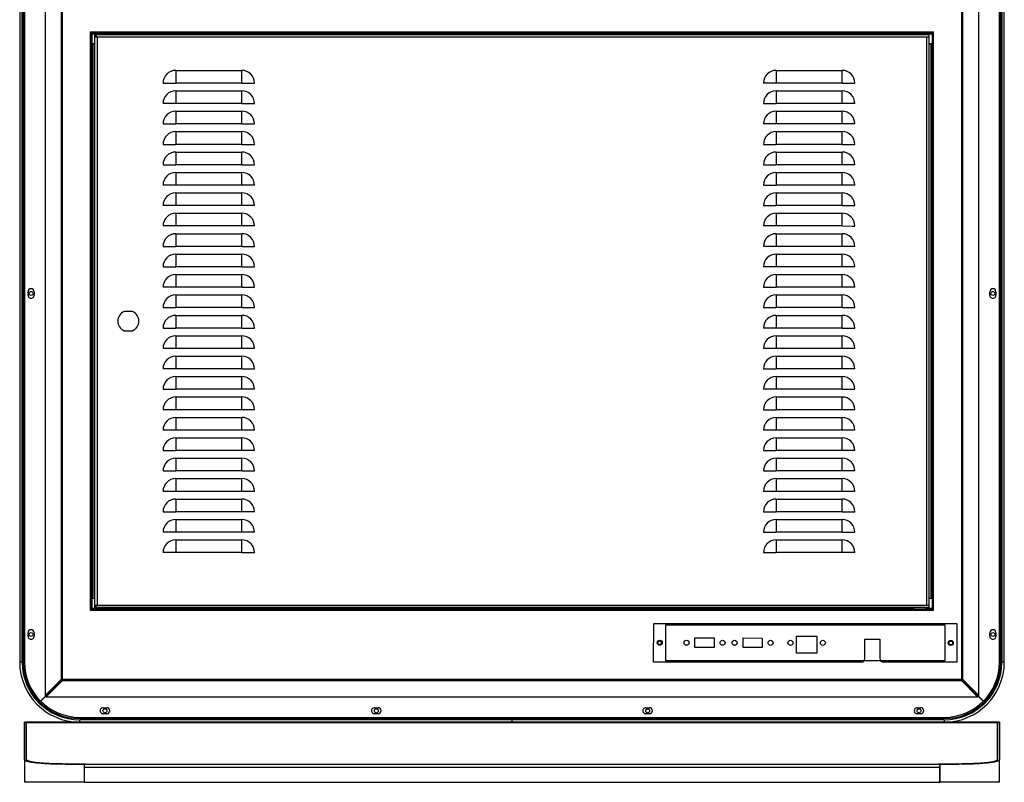
# Model space of a CAD drawing. Units: inches. Extents: x -8367 to 59, y -492 to 3711.
# Drawn here: x -5386 to -4566, y 459 to 1094 of the extents above; entities that cross this region are included whole.
import ezdxf

# ---------------------------------------------------------------- set-up
doc = ezdxf.new("R2010")
doc.units = ezdxf.units.IN
doc.header["$LTSCALE"] = 2.574606
doc.header["$MEASUREMENT"] = 0
doc.layers.get('0').update_dxf_attribs({"linetype": 'CONTINUOUS'})

msp = doc.modelspace()

# ---------------------------------------------------------------- linework, layer by layer
at = {"color": 7, "linetype": 'Continuous'}
for p, q in [((-5364.73, 2337.2), (-5364.76, 531.57)), ((-4587.16, 531.56), (-4587.13, 2337.18)), ((-5351.34, 2323.8), (-5351.37, 544.96)), ((-5350.38, 543.97), (-5350.35, 2324.79)), ((-4601.51, 2324.78), (-4601.54, 543.96)), ((-4600.55, 544.95), (-4600.52, 2323.79)), ((-5385.95, 2309.38), (-5385.95, 559.38)), ((-5383.95, 559.38), (-5383.95, 2309.38)), ((-5382.95, 2309.38), (-5382.95, 559.38)), ((-5381.94, 2309.39), (-5381.96, 559.39)), ((-4569.96, 559.37), (-4569.94, 2309.37)), ((-4568.95, 559.38), (-4568.95, 2309.38)), ((-4567.95, 2309.38), (-4567.95, 559.38)), ((-4565.95, 559.38), (-4565.95, 2309.38)), ((-5326.96, 602.38), (-5326.96, 1084.38)), ((-5326.96, 1084.38), (-4624.96, 1084.38)), ((-5326.96, 1083.38), (-4624.96, 1083.38)), ((-5325.96, 603.38), (-5325.96, 1083.38)), ((-5325.56, 602.88), (-5325.55, 1082.88)), ((-5325.55, 1082.88), (-4625.55, 1082.87)), ((-4639.46, 1081.88), (-4639.46, 1082.87)), ((-4633.46, 1081.88), (-4633.46, 1082.87)), ((-4625.96, 1083.38), (-4625.96, 603.38)), ((-4625.55, 1082.87), (-4625.56, 602.87)), ((-4624.96, 602.38), (-4624.96, 1084.38)), ((-4639.46, 1082.38), (-5325.55, 1082.38)), ((-5325.55, 1074.38), (-5323.46, 1074.38)), ((-5323.46, 1080.88), (-5323.46, 1081.88)), ((-4628.46, 1081.88), (-5323.46, 1081.88)), ((-5323.46, 606.18), (-5323.46, 1080.58)), ((-5323.46, 1080.58), (-5322.46, 1080.58)), ((-5322.22, 1080.06), (-5321.46, 1079.88)), ((-5321.46, 1079.88), (-5321.46, 606.88)), ((-4628.46, 1079.88), (-5321.46, 1079.88)), ((-4625.96, 1082.38), (-4633.46, 1082.38)), ((-4630.46, 606.88), (-4630.46, 1079.88)), ((-4628.46, 604.88), (-4628.46, 1081.88)), ((-4628.46, 1074.38), (-4625.96, 1074.38)), ((-5324.96, 1074.18), (-5325.55, 1074.18)), ((-5324.96, 1074.18), (-5324.96, 612.58)), ((-5323.46, 1074.18), (-5324.96, 1074.18)), ((-4626.96, 1074.18), (-4628.46, 1074.18)), ((-4625.96, 1074.18), (-4626.96, 1074.18)), ((-4626.96, 612.58), (-4626.96, 1074.18)), ((-5256, 1052.17), (-5200.94, 1052.17)), ((-5255.98, 1052.17), (-5255.98, 1041.6)), ((-5200.94, 1041.6), (-5200.94, 1052.17)), ((-4756, 1052.17), (-4700.94, 1052.17)), ((-4755.98, 1052.17), (-4755.98, 1041.6)), ((-4700.94, 1041.6), (-4700.94, 1052.17)), ((-5266.54, 1041.59), (-5264.58, 1041.59)), ((-5264.58, 1041.59), (-5255.98, 1041.59)), ((-5200.94, 1041.59), (-5255.98, 1041.59)), ((-5200.94, 1041.59), (-5192.33, 1041.59)), ((-5192.33, 1041.59), (-5190.37, 1041.59)), ((-4764.58, 1041.59), (-4766.54, 1041.59)), ((-4755.98, 1041.59), (-4764.58, 1041.59)), ((-4700.94, 1041.59), (-4755.98, 1041.59)), ((-4700.94, 1041.59), (-4692.33, 1041.58)), ((-4692.33, 1041.58), (-4690.37, 1041.58)), ((-5256, 1035.17), (-5200.94, 1035.17)), ((-5255.98, 1035.17), (-5255.98, 1024.6)), ((-5200.94, 1024.6), (-5200.94, 1035.17)), ((-4756, 1035.17), (-4700.94, 1035.17)), ((-4755.98, 1035.17), (-4755.98, 1024.6)), ((-4700.94, 1024.6), (-4700.94, 1035.17)), ((-5264.58, 1024.59), (-5266.54, 1024.59)), ((-5255.98, 1024.59), (-5264.58, 1024.59)), ((-5256, 1018.17), (-5200.94, 1018.17)), ((-5200.94, 1024.59), (-5255.98, 1024.59)), ((-5255.98, 1018.17), (-5255.98, 1007.6)), ((-5200.94, 1024.59), (-5192.33, 1024.59)), ((-5200.94, 1007.6), (-5200.94, 1018.17)), ((-5192.33, 1024.59), (-5190.37, 1024.59)), ((-4766.54, 1024.59), (-4764.58, 1024.59)), ((-4764.58, 1024.59), (-4755.98, 1024.59)), ((-4756, 1018.17), (-4700.94, 1018.17)), ((-4700.94, 1024.59), (-4755.98, 1024.59)), ((-4755.98, 1018.17), (-4755.98, 1007.6)), ((-4692.33, 1024.58), (-4700.94, 1024.59)), ((-4700.94, 1007.6), (-4700.94, 1018.17)), ((-4690.37, 1024.58), (-4692.33, 1024.58)), ((-5266.54, 1007.59), (-5264.58, 1007.59)), ((-5264.58, 1007.59), (-5255.98, 1007.59)), ((-5256, 1001.17), (-5200.94, 1001.17)), ((-5200.94, 1007.59), (-5255.98, 1007.59)), ((-5255.98, 1001.17), (-5255.98, 990.6)), ((-5200.94, 1007.59), (-5192.33, 1007.59)), ((-5200.94, 990.6), (-5200.94, 1001.17)), ((-5192.33, 1007.59), (-5190.37, 1007.59)), ((-4764.58, 1007.59), (-4766.54, 1007.59)), ((-4755.98, 1007.59), (-4764.58, 1007.59)), ((-4756, 1001.17), (-4700.94, 1001.17)), ((-4700.94, 1007.59), (-4755.98, 1007.59)), ((-4755.98, 1001.17), (-4755.98, 990.6)), ((-4692.33, 1007.58), (-4700.94, 1007.59)), ((-4700.94, 990.6), (-4700.94, 1001.17)), ((-4690.37, 1007.58), (-4692.33, 1007.58)), ((-5266.54, 990.59), (-5264.58, 990.59)), ((-5264.58, 990.59), (-5255.98, 990.59)), ((-5256, 984.17), (-5200.94, 984.17)), ((-5200.94, 990.59), (-5255.98, 990.59)), ((-5255.98, 984.17), (-5255.98, 973.6)), ((-5200.94, 990.59), (-5192.33, 990.59)), ((-5200.94, 973.6), (-5200.94, 984.17)), ((-5192.33, 990.59), (-5190.37, 990.59)), ((-4766.54, 990.59), (-4764.58, 990.59)), ((-4764.58, 990.59), (-4755.98, 990.59)), ((-4756, 984.17), (-4700.94, 984.17)), ((-4700.94, 990.59), (-4755.98, 990.59)), ((-4755.98, 984.17), (-4755.98, 973.6)), ((-4700.94, 990.59), (-4692.33, 990.58)), ((-4700.94, 973.6), (-4700.94, 984.17)), ((-4692.33, 990.58), (-4690.37, 990.58)), ((-5266.54, 973.59), (-5264.58, 973.59)), ((-5264.58, 973.59), (-5255.98, 973.59)), ((-5200.94, 973.59), (-5255.98, 973.59)), ((-5200.94, 973.59), (-5192.33, 973.59)), ((-5192.33, 973.59), (-5190.37, 973.59)), ((-4766.54, 973.59), (-4764.58, 973.59)), ((-4764.58, 973.59), (-4755.98, 973.59)), ((-4700.94, 973.59), (-4755.98, 973.59)), ((-4692.33, 973.58), (-4700.94, 973.59)), ((-4690.37, 973.58), (-4692.33, 973.58)), ((-5256, 967.17), (-5200.94, 967.17)), ((-5255.98, 967.17), (-5255.98, 956.6)), ((-5200.94, 956.6), (-5200.94, 967.17)), ((-4756, 967.17), (-4700.94, 967.17)), ((-4755.98, 967.17), (-4755.98, 956.6)), ((-4700.94, 956.6), (-4700.94, 967.17)), ((-5264.58, 956.59), (-5266.54, 956.59)), ((-5255.98, 956.59), (-5264.58, 956.59)), ((-5200.94, 956.59), (-5255.98, 956.59)), ((-5192.33, 956.59), (-5200.94, 956.59)), ((-5190.37, 956.59), (-5192.33, 956.59)), ((-4766.54, 956.59), (-4764.58, 956.59)), ((-4764.58, 956.59), (-4755.98, 956.59)), ((-4700.94, 956.59), (-4755.98, 956.59)), ((-4692.33, 956.58), (-4700.94, 956.59)), ((-4690.37, 956.58), (-4692.33, 956.58)), ((-5256, 950.17), (-5200.94, 950.17)), ((-5255.98, 950.17), (-5255.98, 939.6)), ((-5200.94, 939.6), (-5200.94, 950.17)), ((-4756, 950.17), (-4700.94, 950.17)), ((-4755.98, 950.17), (-4755.98, 939.6)), ((-4700.94, 939.6), (-4700.94, 950.17)), ((-5264.58, 939.59), (-5266.54, 939.59)), ((-5255.98, 939.59), (-5264.58, 939.59)), ((-5200.94, 939.59), (-5255.98, 939.59)), ((-5192.33, 939.59), (-5200.94, 939.59)), ((-5190.37, 939.59), (-5192.33, 939.59)), ((-4766.54, 939.59), (-4764.58, 939.59)), ((-4764.58, 939.59), (-4755.98, 939.59)), ((-4700.94, 939.59), (-4755.98, 939.59)), ((-4700.94, 939.59), (-4692.33, 939.58)), ((-4692.33, 939.58), (-4690.37, 939.58)), ((-5256, 933.17), (-5200.94, 933.17)), ((-5255.98, 933.17), (-5255.98, 922.6)), ((-5200.94, 922.6), (-5200.94, 933.17)), ((-4756, 933.17), (-4700.94, 933.17)), ((-4755.98, 933.17), (-4755.98, 922.6)), ((-4700.94, 922.6), (-4700.94, 933.17)), ((-5264.58, 922.59), (-5266.54, 922.59)), ((-5255.98, 922.59), (-5264.58, 922.59)), ((-5200.94, 922.59), (-5255.98, 922.59)), ((-5192.33, 922.59), (-5200.94, 922.59)), ((-5190.37, 922.59), (-5192.33, 922.59)), ((-4764.58, 922.59), (-4766.54, 922.59)), ((-4755.98, 922.59), (-4764.58, 922.59)), ((-4700.94, 922.59), (-4755.98, 922.59)), ((-4700.94, 922.59), (-4692.33, 922.58)), ((-4692.33, 922.58), (-4690.37, 922.58)), ((-5256, 916.17), (-5200.94, 916.17)), ((-5255.98, 916.17), (-5255.98, 905.6)), ((-5200.94, 905.6), (-5200.94, 916.17)), ((-4756, 916.17), (-4700.94, 916.17)), ((-4755.98, 916.17), (-4755.98, 905.6)), ((-4700.94, 905.6), (-4700.94, 916.17)), ((-5266.54, 905.59), (-5264.58, 905.59)), ((-5264.58, 905.59), (-5255.98, 905.59)), ((-5200.94, 905.59), (-5255.98, 905.59)), ((-5200.94, 905.59), (-5192.33, 905.59)), ((-5192.33, 905.59), (-5190.37, 905.59)), ((-4764.58, 905.59), (-4766.54, 905.59)), ((-4755.98, 905.59), (-4764.58, 905.59)), ((-4700.94, 905.59), (-4755.98, 905.59)), ((-4692.33, 905.58), (-4700.94, 905.59)), ((-4690.37, 905.58), (-4692.33, 905.58)), ((-5256, 899.17), (-5200.94, 899.17)), ((-5255.98, 899.17), (-5255.98, 888.6)), ((-5200.94, 888.6), (-5200.94, 899.17)), ((-4756, 899.17), (-4700.94, 899.17)), ((-4755.98, 899.17), (-4755.98, 888.6)), ((-4700.94, 888.6), (-4700.94, 899.17)), ((-5266.54, 888.59), (-5264.58, 888.59)), ((-5264.58, 888.59), (-5255.98, 888.59)), ((-5200.94, 888.59), (-5255.98, 888.59)), ((-5200.94, 888.59), (-5192.33, 888.59)), ((-5192.33, 888.59), (-5190.37, 888.59)), ((-4764.58, 888.59), (-4766.54, 888.59)), ((-4755.98, 888.59), (-4764.58, 888.59)), ((-4700.94, 888.59), (-4755.98, 888.59)), ((-4692.33, 888.58), (-4700.94, 888.59)), ((-4690.37, 888.58), (-4692.33, 888.58)), ((-5256, 882.17), (-5200.94, 882.17)), ((-5255.98, 882.17), (-5255.98, 871.6)), ((-5200.94, 871.6), (-5200.94, 882.17)), ((-4756, 882.17), (-4700.94, 882.17)), ((-4755.98, 882.17), (-4755.98, 871.6)), ((-4700.94, 871.6), (-4700.94, 882.17)), ((-5264.58, 871.59), (-5266.54, 871.59)), ((-5255.98, 871.59), (-5264.58, 871.59)), ((-5200.94, 871.59), (-5255.98, 871.59)), ((-5200.94, 871.59), (-5192.33, 871.59)), ((-5192.33, 871.59), (-5190.37, 871.59)), ((-4766.54, 871.59), (-4764.58, 871.59)), ((-4764.58, 871.59), (-4755.98, 871.59)), ((-4700.94, 871.59), (-4755.98, 871.59)), ((-4692.33, 871.58), (-4700.94, 871.59)), ((-4690.37, 871.58), (-4692.33, 871.58)), ((-5378.96, 864.89), (-5378.96, 867.89)), ((-5373.96, 867.89), (-5373.96, 864.89)), ((-5256, 865.17), (-5200.94, 865.17)), ((-5255.98, 865.17), (-5255.98, 854.6)), ((-5200.94, 854.6), (-5200.94, 865.17)), ((-4756, 865.17), (-4700.94, 865.17)), ((-4755.98, 865.17), (-4755.98, 854.6)), ((-4700.94, 854.6), (-4700.94, 865.17)), ((-4577.96, 864.87), (-4577.96, 867.87)), ((-4572.96, 867.87), (-4572.96, 864.87)), ((-5266.54, 854.59), (-5264.58, 854.59)), ((-5264.58, 854.59), (-5255.98, 854.59)), ((-5200.94, 854.59), (-5255.98, 854.59)), ((-5200.94, 854.59), (-5192.33, 854.59)), ((-5192.33, 854.59), (-5190.37, 854.59)), ((-4766.54, 854.59), (-4764.58, 854.59)), ((-4764.58, 854.59), (-4755.98, 854.59)), ((-4700.94, 854.59), (-4755.98, 854.59)), ((-4700.94, 854.59), (-4692.33, 854.58)), ((-4692.33, 854.58), (-4690.37, 854.58)), ((-5291.91, 851.38), (-5299, 851.38)), ((-5256, 848.17), (-5200.94, 848.17)), ((-5255.98, 848.17), (-5255.98, 837.6)), ((-5200.94, 837.6), (-5200.94, 848.17)), ((-4756, 848.17), (-4700.94, 848.17)), ((-4755.98, 848.17), (-4755.98, 837.6)), ((-4700.94, 837.6), (-4700.94, 848.17)), ((-5266.54, 837.59), (-5264.58, 837.59)), ((-5264.58, 837.59), (-5255.98, 837.59)), ((-5200.94, 837.59), (-5255.98, 837.59)), ((-5200.94, 837.59), (-5192.33, 837.59)), ((-5192.33, 837.59), (-5190.37, 837.59)), ((-4764.58, 837.59), (-4766.54, 837.59)), ((-4755.98, 837.59), (-4764.58, 837.59)), ((-4700.94, 837.59), (-4755.98, 837.59)), ((-4700.94, 837.59), (-4692.33, 837.58)), ((-4692.33, 837.58), (-4690.37, 837.58)), ((-5299, 835.38), (-5291.91, 835.38)), ((-5256, 831.17), (-5200.94, 831.17)), ((-5255.98, 831.17), (-5255.98, 820.6)), ((-5200.94, 820.6), (-5200.94, 831.17)), ((-4756, 831.17), (-4700.94, 831.17)), ((-4755.98, 831.17), (-4755.98, 820.6)), ((-4700.94, 820.6), (-4700.94, 831.17)), ((-5264.58, 820.59), (-5266.54, 820.59)), ((-5255.98, 820.59), (-5264.58, 820.59)), ((-5200.94, 820.59), (-5255.98, 820.59)), ((-5192.33, 820.59), (-5200.94, 820.59)), ((-5190.37, 820.59), (-5192.33, 820.59)), ((-4764.58, 820.59), (-4766.54, 820.59)), ((-4755.98, 820.59), (-4764.58, 820.59)), ((-4700.94, 820.59), (-4755.98, 820.59)), ((-4692.33, 820.58), (-4700.94, 820.59)), ((-4690.37, 820.58), (-4692.33, 820.58)), ((-5256, 814.17), (-5200.94, 814.17)), ((-5255.98, 814.17), (-5255.98, 803.6)), ((-5200.94, 803.6), (-5200.94, 814.17)), ((-4756, 814.17), (-4700.94, 814.17)), ((-4755.98, 814.17), (-4755.98, 803.6)), ((-4700.94, 803.6), (-4700.94, 814.17)), ((-5264.58, 803.59), (-5266.54, 803.59)), ((-5255.98, 803.59), (-5264.58, 803.59)), ((-5256, 797.17), (-5200.94, 797.17)), ((-5200.94, 803.59), (-5255.98, 803.59)), ((-5255.98, 797.17), (-5255.98, 786.6)), ((-5200.94, 803.59), (-5192.33, 803.59)), ((-5200.94, 786.6), (-5200.94, 797.17)), ((-5192.33, 803.59), (-5190.37, 803.59)), ((-4766.54, 803.59), (-4764.58, 803.59)), ((-4764.58, 803.59), (-4755.98, 803.59)), ((-4756, 797.17), (-4700.94, 797.17)), ((-4700.94, 803.59), (-4755.98, 803.59)), ((-4755.98, 797.17), (-4755.98, 786.6)), ((-4692.33, 803.58), (-4700.94, 803.59)), ((-4700.94, 786.6), (-4700.94, 797.17)), ((-4690.37, 803.58), (-4692.33, 803.58)), ((-5266.54, 786.59), (-5264.58, 786.59)), ((-5264.58, 786.59), (-5255.98, 786.59)), ((-5256, 780.17), (-5200.94, 780.17)), ((-5200.94, 786.59), (-5255.98, 786.59)), ((-5255.98, 780.17), (-5255.98, 769.6)), ((-5192.33, 786.59), (-5200.94, 786.59)), ((-5200.94, 769.6), (-5200.94, 780.17)), ((-5190.37, 786.59), (-5192.33, 786.59)), ((-4764.58, 786.59), (-4766.54, 786.59)), ((-4755.98, 786.59), (-4764.58, 786.59)), ((-4756, 780.17), (-4700.94, 780.17)), ((-4700.94, 786.59), (-4755.98, 786.59)), ((-4755.98, 780.17), (-4755.98, 769.6)), ((-4700.94, 786.59), (-4692.33, 786.58)), ((-4700.94, 769.6), (-4700.94, 780.17)), ((-4692.33, 786.58), (-4690.37, 786.58)), ((-5264.58, 769.59), (-5266.54, 769.59)), ((-5255.98, 769.59), (-5264.58, 769.59)), ((-5256, 763.17), (-5200.94, 763.17)), ((-5200.94, 769.59), (-5255.98, 769.59)), ((-5255.98, 763.17), (-5255.98, 752.6)), ((-5192.33, 769.59), (-5200.94, 769.59)), ((-5200.94, 752.6), (-5200.94, 763.17)), ((-5190.37, 769.59), (-5192.33, 769.59)), ((-4766.54, 769.59), (-4764.58, 769.59)), ((-4764.58, 769.59), (-4755.98, 769.59)), ((-4756, 763.17), (-4700.94, 763.17)), ((-4700.94, 769.59), (-4755.98, 769.59)), ((-4755.98, 763.17), (-4755.98, 752.6)), ((-4692.33, 769.58), (-4700.94, 769.59)), ((-4700.94, 752.6), (-4700.94, 763.17)), ((-4690.37, 769.58), (-4692.33, 769.58)), ((-5264.58, 752.59), (-5266.54, 752.59)), ((-5255.98, 752.59), (-5264.58, 752.59)), ((-5200.94, 752.59), (-5255.98, 752.59)), ((-5192.34, 752.59), (-5200.94, 752.59)), ((-5190.37, 752.59), (-5192.34, 752.59)), ((-4764.58, 752.59), (-4766.54, 752.59)), ((-4755.98, 752.59), (-4764.58, 752.59)), ((-4700.94, 752.59), (-4755.98, 752.59)), ((-4692.34, 752.58), (-4700.94, 752.59)), ((-4690.37, 752.58), (-4692.34, 752.58)), ((-5256, 746.17), (-5200.94, 746.17)), ((-5255.98, 746.17), (-5255.98, 735.6)), ((-5200.94, 735.6), (-5200.94, 746.17)), ((-4756, 746.17), (-4700.94, 746.17)), ((-4755.98, 746.17), (-4755.98, 735.6)), ((-4700.94, 735.6), (-4700.94, 746.17)), ((-5266.54, 735.59), (-5264.58, 735.59)), ((-5264.58, 735.59), (-5255.98, 735.59)), ((-5200.94, 735.59), (-5255.98, 735.59)), ((-5192.33, 735.59), (-5200.94, 735.59)), ((-5190.37, 735.59), (-5192.33, 735.59)), ((-4766.54, 735.59), (-4764.58, 735.59)), ((-4764.58, 735.59), (-4755.98, 735.59)), ((-4700.94, 735.59), (-4755.98, 735.59)), ((-4692.34, 735.58), (-4700.94, 735.59)), ((-4690.37, 735.58), (-4692.34, 735.58)), ((-5256, 729.17), (-5200.94, 729.17)), ((-5255.98, 729.17), (-5255.98, 718.6)), ((-5200.94, 718.6), (-5200.94, 729.17)), ((-4756, 729.17), (-4700.94, 729.17)), ((-4755.98, 729.17), (-4755.98, 718.6)), ((-4700.94, 718.6), (-4700.94, 729.17)), ((-5266.54, 718.59), (-5264.58, 718.59)), ((-5264.58, 718.59), (-5255.98, 718.59)), ((-5200.94, 718.59), (-5255.98, 718.59)), ((-5200.94, 718.59), (-5192.33, 718.59)), ((-5192.33, 718.59), (-5190.37, 718.59)), ((-4766.54, 718.59), (-4764.58, 718.59)), ((-4764.58, 718.59), (-4755.98, 718.59)), ((-4700.94, 718.59), (-4755.98, 718.59)), ((-4692.34, 718.58), (-4700.94, 718.59)), ((-4690.37, 718.58), (-4692.34, 718.58)), ((-5256, 712.17), (-5200.94, 712.17)), ((-5255.98, 712.17), (-5255.98, 701.6)), ((-5200.94, 701.6), (-5200.94, 712.17)), ((-4756, 712.17), (-4700.94, 712.17)), ((-4755.98, 712.17), (-4755.98, 701.6)), ((-4700.94, 701.6), (-4700.94, 712.17)), ((-5264.58, 701.59), (-5266.54, 701.59)), ((-5255.98, 701.59), (-5264.58, 701.59)), ((-5200.94, 701.59), (-5255.98, 701.59)), ((-5192.34, 701.59), (-5200.94, 701.59)), ((-5190.37, 701.59), (-5192.34, 701.59)), ((-4764.58, 701.59), (-4766.54, 701.59)), ((-4755.98, 701.59), (-4764.58, 701.59)), ((-4700.94, 701.59), (-4755.98, 701.59)), ((-4692.34, 701.58), (-4700.94, 701.59)), ((-4690.37, 701.58), (-4692.34, 701.58)), ((-5256, 695.17), (-5200.94, 695.17)), ((-5255.98, 695.17), (-5255.98, 684.6)), ((-5200.94, 684.6), (-5200.94, 695.17)), ((-4756, 695.17), (-4700.94, 695.17)), ((-4755.98, 695.17), (-4755.98, 684.6)), ((-4700.94, 684.6), (-4700.94, 695.17)), ((-5266.54, 684.59), (-5264.58, 684.59)), ((-5264.58, 684.59), (-5255.98, 684.59)), ((-5200.94, 684.59), (-5255.98, 684.59)), ((-5192.34, 684.59), (-5200.94, 684.59)), ((-5190.37, 684.59), (-5192.34, 684.59)), ((-4766.54, 684.59), (-4764.58, 684.59)), ((-4764.58, 684.59), (-4755.98, 684.59)), ((-4700.94, 684.59), (-4755.98, 684.59)), ((-4700.94, 684.59), (-4692.33, 684.58)), ((-4692.33, 684.58), (-4690.37, 684.58)), ((-5256, 678.17), (-5200.94, 678.17)), ((-5255.98, 678.17), (-5255.98, 667.6)), ((-5200.94, 667.6), (-5200.94, 678.17)), ((-4756, 678.17), (-4700.94, 678.17)), ((-4755.98, 678.17), (-4755.98, 667.6)), ((-4700.94, 667.6), (-4700.94, 678.17)), ((-5264.58, 667.59), (-5266.54, 667.59)), ((-5255.98, 667.59), (-5264.58, 667.59)), ((-5200.94, 667.59), (-5255.98, 667.59)), ((-5192.34, 667.59), (-5200.94, 667.59)), ((-5190.37, 667.59), (-5192.34, 667.59)), ((-4766.54, 667.59), (-4764.58, 667.59)), ((-4764.58, 667.59), (-4755.98, 667.59)), ((-4700.94, 667.59), (-4755.98, 667.59)), ((-4700.94, 667.59), (-4692.33, 667.58)), ((-4692.33, 667.58), (-4690.37, 667.58)), ((-5256, 661.17), (-5200.94, 661.17)), ((-5255.98, 661.17), (-5255.98, 650.6)), ((-5200.94, 650.6), (-5200.94, 661.17)), ((-4756, 661.17), (-4700.94, 661.17)), ((-4755.98, 661.17), (-4755.98, 650.6)), ((-4700.94, 650.6), (-4700.94, 661.17)), ((-5264.58, 650.59), (-5266.54, 650.59)), ((-5255.98, 650.59), (-5264.58, 650.59)), ((-5200.94, 650.59), (-5255.98, 650.59)), ((-5200.94, 650.59), (-5192.33, 650.59)), ((-5192.33, 650.59), (-5190.37, 650.59)), ((-4766.54, 650.59), (-4764.58, 650.59)), ((-4764.58, 650.59), (-4755.98, 650.59)), ((-4700.94, 650.59), (-4755.98, 650.59)), ((-4692.34, 650.58), (-4700.94, 650.59)), ((-4690.37, 650.58), (-4692.34, 650.58)), ((-5325.56, 612.58), (-5324.96, 612.58)), ((-5323.46, 612.38), (-5325.56, 612.38)), ((-5324.96, 612.58), (-5323.46, 612.58)), ((-5321.46, 606.88), (-4628.46, 606.88)), ((-4628.46, 612.58), (-4626.96, 612.58)), ((-4625.96, 612.38), (-4628.46, 612.38)), ((-4626.96, 612.58), (-4625.96, 612.58)), ((-4624.96, 603.38), (-5326.96, 603.38)), ((-4624.96, 602.38), (-5326.96, 602.38)), ((-5325.56, 604.38), (-4641.46, 604.38)), ((-4625.56, 602.87), (-5325.56, 602.88)), ((-5322.46, 606.18), (-5323.46, 606.18)), ((-5323.46, 604.88), (-5323.46, 605.88)), ((-4639.44, 604.88), (-5323.46, 604.88)), ((-5322.73, 605.2), (-5322.58, 605.34)), ((-4641.46, 604.88), (-4641.46, 603.38)), ((-4638.5, 604.88), (-4639.44, 604.88)), ((-4637.06, 604.88), (-4638.5, 604.88)), ((-4635.57, 604.88), (-4637.06, 604.88)), ((-4634.16, 604.88), (-4635.57, 604.88)), ((-4628.46, 604.88), (-4634.16, 604.88)), ((-4633.47, 604.88), (-4634.16, 604.88)), ((-4631.46, 604.88), (-4631.46, 603.38)), ((-4631.46, 604.38), (-4625.96, 604.38)), ((-4857.97, 559.4), (-4857.95, 591.6)), ((-4857.95, 591.6), (-4605.55, 591.47)), ((-4605.55, 591.47), (-4605.57, 559.27)), ((-5378.96, 580.89), (-5378.96, 583.89)), ((-5373.96, 583.89), (-5373.96, 580.89)), ((-4847.96, 590.38), (-4615.56, 590.37)), ((-4847.96, 560.38), (-4847.96, 590.38)), ((-4615.56, 590.37), (-4615.56, 560.37)), ((-4577.96, 580.87), (-4577.96, 583.87)), ((-4572.96, 583.87), (-4572.96, 580.87)), ((-4823.56, 579.49), (-4807.56, 579.48)), ((-4823.56, 571.49), (-4823.56, 579.49)), ((-4807.56, 579.48), (-4807.56, 571.48)), ((-4783.56, 579.47), (-4767.56, 579.46)), ((-4783.56, 571.47), (-4783.56, 579.47)), ((-4767.56, 579.46), (-4767.56, 571.46)), ((-4739.07, 566.94), (-4739.06, 580.94)), ((-4739.06, 580.94), (-4722.06, 580.93)), ((-4722.06, 580.93), (-4722.07, 566.93)), ((-4682.07, 562.31), (-4682.06, 578.41)), ((-4682.06, 578.41), (-4669.56, 578.4)), ((-4669.56, 578.4), (-4669.57, 562.3)), ((-4807.56, 571.48), (-4823.56, 571.49)), ((-4767.56, 571.46), (-4783.56, 571.47)), ((-4722.07, 566.93), (-4739.07, 566.94)), ((-5384.95, 559.38), (-5385.95, 559.38)), ((-5383.95, 559.38), (-5384.95, 559.38)), ((-4685.07, 559.31), (-4857.97, 559.4)), ((-4615.56, 560.37), (-4847.96, 560.38)), ((-4605.57, 559.27), (-4666.57, 559.3)), ((-4565.95, 559.38), (-4567.95, 559.38)), ((-5364.76, 531.57), (-5351.37, 544.96)), ((-5350.46, 545.02), (-5363.85, 531.63)), ((-5350.38, 543.97), (-5363.77, 530.59)), ((-5363.71, 531.49), (-5350.32, 544.88)), ((-4600.55, 544.95), (-5351.37, 544.96)), ((-5350.38, 543.97), (-4601.54, 543.96)), ((-4601.6, 544.87), (-4588.21, 531.48)), ((-4588.15, 530.57), (-4601.54, 543.96)), ((-4588.07, 531.62), (-4601.46, 545.01)), ((-4600.55, 544.95), (-4587.16, 531.56)), ((-5368.56, 526.93), (-5364.84, 530.64)), ((-5364.7, 530.5), (-5368.42, 526.79)), ((-5364.73, 531.42), (-5364.84, 530.64)), ((-5364.84, 530.64), (-5364.14, 531.35)), ((-5363.85, 531.63), (-5364.7, 531.63)), ((-5364.7, 530.5), (-5363.92, 530.62)), ((-5363.71, 531.49), (-5364.34, 530.87)), ((-5364.14, 531.35), (-5363.85, 531.63)), ((-5363.77, 530.59), (-4588.15, 530.57)), ((-5363.71, 530.64), (-5363.71, 531.49)), ((-4588.21, 531.48), (-4588.21, 530.63)), ((-4587.93, 531.2), (-4588.21, 531.48)), ((-4587.22, 531.62), (-4588.07, 531.62)), ((-4588.07, 531.62), (-4587.44, 531)), ((-4588, 530.61), (-4587.22, 530.49)), ((-4587.22, 530.49), (-4587.93, 531.2)), ((-4583.51, 526.78), (-4587.22, 530.49)), ((-4587.08, 530.63), (-4587.19, 531.41)), ((-4587.08, 530.63), (-4583.36, 526.92)), ((-5316.46, 521.38), (-5313.46, 521.38)), ((-5090.46, 521.38), (-5087.46, 521.38)), ((-4864.46, 521.38), (-4861.46, 521.38)), ((-4638.46, 521.37), (-4635.46, 521.37)), ((-4571.71, 509.37), (-5382.01, 509.39)), ((-4569.91, 509.38), (-5382.01, 509.39)), ((-5382.01, 478.38), (-5382.01, 509.39)), ((-5382.01, 509.39), (-5382.01, 459.39)), ((-5382.01, 509.23), (-4569.91, 509.22)), ((-5382.01, 509.22), (-4569.91, 509.21)), ((-5380.21, 509.39), (-5380.21, 509.37)), ((-5380.21, 478.38), (-5380.21, 509.39)), ((-5380.21, 478.38), (-5380.21, 509.39)), ((-5335.96, 513.38), (-4615.96, 513.37)), ((-4975.95, 512.38), (-5335.95, 512.38)), ((-4615.95, 511.38), (-5335.95, 511.38)), ((-5335.95, 509.38), (-5335.95, 511.38)), ((-5313.46, 516.38), (-5316.46, 516.38)), ((-5087.46, 516.38), (-5090.46, 516.38)), ((-4976.05, 511.38), (-4976.05, 509.38)), ((-4975.85, 509.38), (-4975.85, 513.38)), ((-4975.85, 512.38), (-4615.95, 512.38)), ((-4861.46, 516.38), (-4864.46, 516.38)), ((-4635.46, 516.37), (-4638.46, 516.37)), ((-4615.95, 511.38), (-4615.95, 509.38)), ((-4571.71, 509.38), (-4571.71, 509.36)), ((-4571.71, 478.37), (-4571.71, 509.37)), ((-4571.71, 478.36), (-4571.71, 509.37)), ((-4569.91, 459.38), (-4569.91, 509.38)), ((-4569.91, 509.37), (-4569.91, 478.36)), ((-5371.08, 475.53), (-5371.18, 475.54)), ((-5366.89, 475.17), (-5367, 475.18)), ((-5365.11, 475.06), (-5365.25, 475.07)), ((-5359.66, 474.8), (-5359.92, 474.81)), ((-5358.04, 474.74), (-5358.24, 474.74)), ((-5350.79, 474.55), (-5351.37, 474.56)), ((-5350.17, 474.53), (-5351.37, 474.56)), ((-5350.44, 474.54), (-5350.79, 474.55)), ((-5350.17, 474.54), (-5350.44, 474.54)), ((-5332.21, 474.39), (-4619.71, 474.38)), ((-5331.21, 474.38), (-5332.21, 474.38)), ((-5332.21, 474.38), (-4619.71, 474.37)), ((-5331.21, 474.38), (-5332.21, 474.38)), ((-5332.21, 474.31), (-5331.21, 474.31)), ((-5332.21, 474.31), (-5331.21, 474.31)), ((-5332.21, 474.31), (-5332.21, 459.29)), ((-5332.21, 474.31), (-5332.21, 459.29)), ((-5332.21, 471.89), (-4619.71, 471.88)), ((-5332.21, 471.89), (-4619.71, 471.88)), ((-4619.71, 474.38), (-4620.71, 474.38)), ((-4620.71, 474.31), (-4619.71, 474.31)), ((-4620.71, 474.3), (-4619.71, 474.3)), ((-4619.71, 459.29), (-4619.71, 474.38)), ((-4619.71, 474.37), (-4619.71, 459.28)), ((-4600.5, 474.55), (-4601.69, 474.52)), ((-4592.82, 474.77), (-4593.19, 474.76)), ((-5332.21, 459.38), (-5382.01, 459.39)), ((-5380.21, 459.39), (-5382.01, 459.39)), ((-5379, 459.39), (-5380.21, 459.39)), ((-5378.96, 459.39), (-5379, 459.39)), ((-5342.96, 459.39), (-5378.96, 459.39)), ((-5332.21, 459.39), (-5342.96, 459.39)), ((-5332.21, 459.29), (-4619.71, 459.28)), ((-5332.21, 459.29), (-4619.71, 459.29)), ((-4602.46, 459.38), (-4619.71, 459.38)), ((-4569.91, 459.37), (-4619.71, 459.37)), ((-4572.96, 459.38), (-4602.46, 459.38)), ((-4572.92, 459.38), (-4572.96, 459.38)), ((-4571.71, 459.38), (-4572.92, 459.38)), ((-4569.91, 459.38), (-4571.71, 459.38))]:
    msp.add_line(p, q, dxfattribs=at)
for centre, radius in [((-5376.45, 866.38), 1.65), ((-4575.45, 866.38), 1.65), ((-5376.45, 582.38), 1.65), ((-4575.45, 582.38), 1.65), ((-4852.96, 575.5), 2.1), ((-4852.96, 575.38), 2), ((-4852.96, 575.5), 1.5), ((-4830.56, 575.49), 2.1), ((-4800.56, 575.47), 2.1), ((-4790.56, 575.47), 2.1), ((-4760.56, 575.45), 2.1), ((-4744.06, 575.44), 2.1), ((-4717.06, 575.43), 2.1), ((-4610.56, 575.37), 2.1), ((-4610.56, 575.37), 2), ((-4610.56, 575.37), 1.5), ((-5314.95, 518.88), 1.65), ((-5088.95, 518.88), 1.65), ((-4862.95, 518.88), 1.65), ((-4636.95, 518.88), 1.65)]:
    msp.add_circle(centre, radius, dxfattribs=at)
for centre, radius, start, end in [((-5318.57, 1095.24), 15.62, 255.52004, 256.47549), ((-5255.98, 1041.61), 10.56, 90.10757, 180.09015), ((-5200.94, 1041.61), 10.56, 359.9092, 89.99966), ((-4755.98, 1041.61), 10.56, 90.10757, 180.09015), ((-4700.94, 1041.6), 10.56, 359.9092, 89.99966), ((-5255.98, 1024.61), 10.56, 90.10757, 180.09015), ((-5200.94, 1024.61), 10.56, 359.9092, 89.99966), ((-4755.98, 1024.61), 10.56, 90.10757, 180.09015), ((-4700.94, 1024.6), 10.56, 359.9092, 89.99966), ((-5255.98, 1007.61), 10.56, 90.10757, 180.09015), ((-5200.94, 1007.61), 10.56, 359.9092, 89.99966), ((-4755.98, 1007.61), 10.56, 90.10757, 180.09015), ((-4700.94, 1007.6), 10.56, 359.9092, 89.99966), ((-5255.98, 990.61), 10.56, 90.10757, 180.09015), ((-5200.94, 990.61), 10.56, 359.9092, 89.99966), ((-4755.98, 990.61), 10.56, 90.10757, 180.09015), ((-4700.94, 990.6), 10.56, 359.9092, 89.99966), ((-5255.98, 973.61), 10.56, 90.10757, 180.09015), ((-5200.94, 973.61), 10.56, 359.9092, 89.99966), ((-4755.98, 973.61), 10.56, 90.10757, 180.09015), ((-4700.94, 973.6), 10.56, 359.9092, 89.99966), ((-5255.98, 956.61), 10.56, 90.10757, 180.09015), ((-5200.94, 956.61), 10.56, 359.9092, 89.99966), ((-4755.98, 956.61), 10.56, 90.10757, 180.09015), ((-4700.94, 956.6), 10.56, 359.9092, 89.99966), ((-5255.98, 939.61), 10.56, 90.10757, 180.09015), ((-5200.94, 939.61), 10.56, 359.9092, 89.99966), ((-4755.98, 939.61), 10.56, 90.10757, 180.09015), ((-4700.94, 939.6), 10.56, 359.9092, 89.99966), ((-5255.98, 922.61), 10.56, 90.10757, 180.09015), ((-5200.94, 922.61), 10.56, 359.9092, 89.99966), ((-4755.98, 922.61), 10.56, 90.10757, 180.09015), ((-4700.94, 922.6), 10.56, 359.9092, 89.99966), ((-5255.98, 905.61), 10.56, 90.10757, 180.09015), ((-5200.94, 905.61), 10.56, 359.9092, 89.99966), ((-4755.98, 905.61), 10.56, 90.10757, 180.09015), ((-4700.94, 905.6), 10.56, 359.9092, 89.99966), ((-5255.98, 888.61), 10.56, 90.10757, 180.09015), ((-5200.94, 888.61), 10.56, 359.9092, 89.99966), ((-4755.98, 888.61), 10.56, 90.10757, 180.09015), ((-4700.94, 888.6), 10.56, 359.9092, 89.99966), ((-5255.98, 871.61), 10.56, 90.10757, 180.09015), ((-5200.94, 871.61), 10.56, 359.9092, 89.99966), ((-4755.98, 871.61), 10.56, 90.10757, 180.09015), ((-4700.94, 871.6), 10.56, 359.9092, 89.99966), ((-5376.46, 867.89), 2.5, 359.99916, 179.99916), ((-4575.46, 867.87), 2.5, 359.99916, 179.99916), ((-5376.46, 864.89), 2.5, 179.99916, 359.99916), ((-5255.98, 854.61), 10.56, 90.10757, 180.09015), ((-5200.94, 854.61), 10.56, 359.9092, 89.99966), ((-4755.98, 854.61), 10.56, 90.10757, 180.09015), ((-4700.94, 854.6), 10.56, 359.9092, 89.99966), ((-4575.46, 864.87), 2.5, 179.99916, 359.99916), ((-5295.46, 843.38), 8.75, 113.89087, 246.11706), ((-5295.46, 843.38), 8.75, 293.89517, 66.10415), ((-5255.98, 837.61), 10.56, 90.10757, 180.09015), ((-5200.94, 837.61), 10.56, 359.9092, 89.99966), ((-4755.98, 837.61), 10.56, 90.10757, 180.09015), ((-4700.94, 837.6), 10.56, 359.9092, 89.99966), ((-5255.98, 820.61), 10.56, 90.10757, 180.09015), ((-5200.94, 820.61), 10.56, 359.9092, 89.99966), ((-4755.98, 820.61), 10.56, 90.10757, 180.09015), ((-4700.94, 820.6), 10.56, 359.9092, 89.99966), ((-5255.98, 803.61), 10.56, 90.10757, 180.09015), ((-5200.94, 803.61), 10.56, 359.9092, 89.99966), ((-4755.98, 803.61), 10.56, 90.10757, 180.09015), ((-4700.94, 803.6), 10.56, 359.9092, 89.99966), ((-5255.98, 786.61), 10.56, 90.10757, 180.09015), ((-5200.94, 786.61), 10.56, 359.9092, 89.99966), ((-4755.98, 786.61), 10.56, 90.10757, 180.09015), ((-4700.94, 786.6), 10.56, 359.9092, 89.99966), ((-5255.98, 769.61), 10.56, 90.10757, 180.09015), ((-5200.94, 769.61), 10.56, 359.9092, 89.99966), ((-4755.98, 769.61), 10.56, 90.10757, 180.09015), ((-4700.94, 769.6), 10.56, 359.9092, 89.99966), ((-5255.98, 752.61), 10.56, 90.10757, 180.09015), ((-5200.94, 752.61), 10.56, 359.9092, 89.99966), ((-4755.98, 752.61), 10.56, 90.10757, 180.09015), ((-4700.94, 752.6), 10.56, 359.9092, 89.99966), ((-5255.98, 735.61), 10.56, 90.10757, 180.09015), ((-5200.94, 735.61), 10.56, 359.9092, 89.99966), ((-4755.98, 735.61), 10.56, 90.10757, 180.09015), ((-4700.94, 735.6), 10.56, 359.9092, 89.99966), ((-5255.98, 718.61), 10.56, 90.10757, 180.09015), ((-5200.94, 718.61), 10.56, 359.9092, 89.99966), ((-4755.98, 718.61), 10.56, 90.10757, 180.09015), ((-4700.94, 718.6), 10.56, 359.9092, 89.99966), ((-5255.98, 701.61), 10.56, 90.10757, 180.09015), ((-5200.94, 701.61), 10.56, 359.9092, 89.99966), ((-4755.98, 701.61), 10.56, 90.10757, 180.09015), ((-4700.94, 701.6), 10.56, 359.9092, 89.99966), ((-5255.98, 684.61), 10.56, 90.10757, 180.09015), ((-5200.94, 684.61), 10.56, 359.9092, 89.99966), ((-4755.98, 684.61), 10.56, 90.10757, 180.09015), ((-4700.94, 684.6), 10.56, 359.9092, 89.99966), ((-5255.98, 667.61), 10.56, 90.10757, 180.09015), ((-5200.94, 667.61), 10.56, 359.9092, 89.99966), ((-4755.98, 667.61), 10.56, 90.10757, 180.09015), ((-4700.94, 667.6), 10.56, 359.9092, 89.99966), ((-5255.98, 650.61), 10.56, 90.10757, 180.09015), ((-5200.94, 650.61), 10.56, 359.9092, 89.99966), ((-4755.98, 650.61), 10.56, 90.10757, 180.09015), ((-4700.94, 650.6), 10.56, 359.9092, 89.99966), ((-5376.46, 583.89), 2.5, 359.99916, 179.99916), ((-4575.46, 583.87), 2.5, 359.99916, 179.99916), ((-5376.46, 580.89), 2.5, 179.99916, 359.99916), ((-4575.46, 580.87), 2.5, 179.99916, 359.99916), ((-5335.95, 559.38), 50, 180, 269.54982), ((-5335.95, 559.38), 50, 180, 269.55), ((-5335.95, 559.38), 48, 180, 270), ((-5335.95, 559.38), 47, 180, 270), ((-5335.96, 559.38), 46, 179.99916, 224.8746), ((-4685.07, 562.31), 3, 269.96969, 359.96969), ((-4666.57, 562.3), 3, 179.96969, 269.96969), ((-4615.95, 559.38), 48, 270, 0), ((-4615.95, 559.38), 47, 270, 0), ((-4615.95, 559.38), 50, 270.45018, 0), ((-4615.95, 559.38), 50, 270.45, 0), ((-4615.96, 559.37), 46, 315.12371, 359.99916), ((-5335.96, 559.38), 46, 225.12371, 269.99916), ((-4615.96, 559.37), 46, 269.99916, 314.8746), ((-5316.46, 518.88), 2.5, 89.99916, 269.99916), ((-5313.46, 518.88), 2.5, 269.99916, 89.99916), ((-5090.46, 518.88), 2.5, 89.99916, 269.99916), ((-5087.46, 518.88), 2.5, 269.99916, 89.99916), ((-4864.46, 518.88), 2.5, 89.99916, 269.99916), ((-4861.46, 518.88), 2.5, 269.99916, 89.99916), ((-4638.46, 518.87), 2.5, 89.99916, 269.99916), ((-4635.46, 518.87), 2.5, 269.99916, 89.99916), ((-5379.44, 478.38), 0.767, 179.99842, 181.54078), ((-5377.37, 480.74), 3.97, 239.76774, 240.97306), ((-5377.37, 480.74), 3.97, 239.76607, 240.97141), ((-5376.25, 483.01), 6.5, 246.17565, 246.52326), ((-5369.73, 507.24), 31.64, 258.9941, 259.1156), ((-5362.83, 554.87), 79.77, 262.893, 264.06454), ((-5362.92, 554.08), 78.97, 262.88896, 264.00027), ((-4588.57, 550.32), 75.2, 275.92561, 277.18457), ((-4588.68, 551.34), 76.22, 276.17093, 277.03021), ((-4580.9, 500.87), 25.14, 281.32552, 283.28732), ((-4574.57, 480.77), 4, 299.01933, 300.02221), ((-4574.55, 480.72), 3.95, 299.01565, 300.34184), ((-4572.48, 478.36), 0.764, 355.36908, 0.00397), ((-5354.5, 654.02), 179.28, 266.0022, 266.60848), ((-5354.52, 653.87), 179.13, 266.04055, 266.56602), ((-5349.45, 744.36), 269.75, 266.67302, 267.77655), ((-5349.45, 744.34), 269.74, 266.67231, 267.77591), ((-5345.93, 832.18), 357.65, 267.75795, 268.05815), ((-5345.9, 833.26), 358.73, 267.80017, 268.02773), ((-5341.07, 987.26), 512.8, 268.10296, 268.8485), ((-5341.07, 987.21), 512.76, 268.10234, 268.84795), ((-5334.53, 1347.59), 873.19, 268.97422, 269.55237), ((-5332.38, 1608.81), 1134.42, 269.54642, 270.00829), ((-4618.51, 1415.24), 940.86, 269.92698, 271.02466), ((-4619.62, 1642.42), 1168.04, 269.99527, 270.36104), ((-4616.98, 1310.93), 836.54, 270.32331, 271.04715), ((-4609.89, 947.78), 473.32, 270.99241, 272.02169), ((-4609.74, 945.6), 471.14, 271.12346, 271.93729), ((-4605.92, 830.25), 355.73, 271.95072, 272.25011), ((-4601.33, 720.82), 246.21, 272.18229, 273.39923), ((-4597.3, 652.12), 177.39, 273.41528, 274.02998), ((-4597.27, 651.87), 177.13, 273.55813, 273.8969)]:
    msp.add_arc(centre, radius, start, end, dxfattribs=at)
for points in [[(-5323.11, 1081.81), (-5323.22, 1081.85), (-5323.34, 1081.88), (-5323.46, 1081.88)], [(-5323.46, 1080.88), (-5323.23, 1080.88), (-5323, 1080.83), (-5322.79, 1080.75)], [(-5322.87, 1080.23), (-5322.74, 1080.19), (-5322.61, 1080.15), (-5322.47, 1080.12)], [(-5322.79, 1080.75), (-5322.69, 1080.71), (-5322.59, 1080.66), (-5322.49, 1080.6)], [(-5322.49, 1080.6), (-5322.36, 1080.54), (-5322.24, 1080.46), (-5322.12, 1080.38)], [(-5322.12, 1080.38), (-5321.89, 1080.22), (-5321.67, 1080.05), (-5321.46, 1079.88)], [(-5322.79, 606.01), (-5323, 605.93), (-5323.23, 605.88), (-5323.46, 605.88)], [(-5322.48, 606.64), (-5322.61, 606.61), (-5322.74, 606.57), (-5322.87, 606.53)], [(-5322.49, 606.16), (-5322.59, 606.1), (-5322.69, 606.06), (-5322.79, 606.01)], [(-5378.88, 477.07), (-5379.02, 477.13), (-5379.16, 477.2), (-5379.3, 477.27)], [(-5378.84, 477.05), (-5379, 477.12), (-5379.15, 477.19), (-5379.3, 477.27)], [(-4572.63, 477.26), (-4572.78, 477.18), (-4572.93, 477.1), (-4573.09, 477.03)], [(-4572.63, 477.27), (-4572.74, 477.21), (-4572.85, 477.15), (-4572.97, 477.09)]]:
    msp.add_open_spline(points, degree=3, dxfattribs=at)
for points, knots in [([(-5323.46, 1080.58), (-5323.46, 1080.5), (-5323.22, 1080.34), (-5323.02, 1080.28), (-5322.87, 1080.23)], [0, 0, 0, 0, 0.331598, 1, 1, 1, 1]), ([(-5322.58, 1081.43), (-5322.62, 1081.47), (-5322.78, 1081.62), (-5322.96, 1081.74), (-5323.11, 1081.81)], [0, 0, 0, 0, 0.276362, 1, 1, 1, 1]), ([(-5322.12, 1080.88), (-5322.16, 1080.93), (-5322.3, 1081.12), (-5322.46, 1081.3), (-5322.58, 1081.43)], [0, 0, 0, 0, 0.266591, 1, 1, 1, 1]), ([(-5321.46, 1079.88), (-5321.7, 1079.99), (-5322.05, 1080.13), (-5322.46, 1080.43), (-5322.46, 1080.58)], [0, 0, 0, 0, 0.633547, 1, 1, 1, 1]), ([(-5321.46, 1079.88), (-5321.62, 1080.14), (-5321.84, 1080.48), (-5322.07, 1080.81), (-5322.12, 1080.88)], [0, 0, 0, 0, 0.759952, 1, 1, 1, 1]), ([(-5321.46, 606.88), (-5321.54, 606.81), (-5321.88, 606.55), (-5322.22, 606.3), (-5322.49, 606.16)], [0, 0, 0, 0, 0.258869, 1, 1, 1, 1]), ([(-5321.46, 606.88), (-5321.55, 606.86), (-5321.89, 606.79), (-5322.23, 606.71), (-5322.48, 606.64)], [0, 0, 0, 0, 0.260082, 1, 1, 1, 1]), ([(-5322.46, 606.18), (-5322.46, 606.33), (-5322.05, 606.63), (-5321.7, 606.77), (-5321.46, 606.88)], [0, 0, 0, 0, 0.36641, 1, 1, 1, 1]), ([(-5322.13, 605.88), (-5322.07, 605.96), (-5321.84, 606.28), (-5321.62, 606.62), (-5321.46, 606.88)], [0, 0, 0, 0, 0.24008, 1, 1, 1, 1]), ([(-5322.87, 606.53), (-5323.02, 606.48), (-5323.22, 606.42), (-5323.46, 606.26), (-5323.46, 606.18)], [0, 0, 0, 0, 0.66839, 1, 1, 1, 1]), ([(-5323.46, 604.88), (-5323.4, 604.88), (-5323.13, 604.91), (-5322.89, 605.06), (-5322.73, 605.2)], [0, 0, 0, 0, 0.226583, 1, 1, 1, 1]), ([(-5322.58, 605.34), (-5322.54, 605.37), (-5322.38, 605.55), (-5322.23, 605.73), (-5322.13, 605.88)], [0, 0, 0, 0, 0.232897, 1, 1, 1, 1]), ([(-5380.84, 477.11), (-5381.01, 477.2), (-5381.38, 477.4), (-5381.86, 477.8), (-5382.01, 478.2), (-5382.01, 478.38)], [0, 0, 0, 0, 0.328037, 0.706844, 1, 1, 1, 1]), ([(-5380.84, 477.11), (-5381.01, 477.2), (-5381.38, 477.41), (-5381.86, 477.8), (-5382.01, 478.2), (-5382.01, 478.38)], [0, 0, 0, 0, 0.328059, 0.70687, 1, 1, 1, 1]), ([(-5380.2, 476.84), (-5380.26, 476.87), (-5380.47, 476.95), (-5380.68, 477.04), (-5380.84, 477.11)], [0, 0, 0, 0, 0.266121, 1, 1, 1, 1]), ([(-5380.2, 476.85), (-5380.26, 476.87), (-5380.47, 476.95), (-5380.68, 477.04), (-5380.84, 477.11)], [0, 0, 0, 0, 0.266118, 1, 1, 1, 1]), ([(-5379.47, 477.37), (-5379.68, 477.5), (-5380.03, 477.76), (-5380.21, 478.19), (-5380.21, 478.38)], [0, 0, 0, 0, 0.571816, 1, 1, 1, 1]), ([(-5379.47, 477.37), (-5379.68, 477.5), (-5380.03, 477.76), (-5380.21, 478.19), (-5380.21, 478.38)], [0, 0, 0, 0, 0.571821, 1, 1, 1, 1]), ([(-5379.37, 477.32), (-5379.5, 477.39), (-5379.88, 477.63), (-5380.21, 478.06), (-5380.21, 478.38)], [0, 0, 0, 0, 0.321045, 1, 1, 1, 1]), ([(-5379.37, 477.31), (-5379.5, 477.39), (-5379.87, 477.63), (-5380.2, 478.05), (-5380.21, 478.36)], [0, 0, 0, 0, 0.319975, 1, 1, 1, 1]), ([(-5379.01, 476.48), (-5379.12, 476.51), (-5379.52, 476.61), (-5379.92, 476.74), (-5380.2, 476.85)], [0, 0, 0, 0, 0.27031, 1, 1, 1, 1]), ([(-5379.01, 476.47), (-5379.12, 476.5), (-5379.52, 476.61), (-5379.92, 476.74), (-5380.2, 476.84)], [0, 0, 0, 0, 0.270322, 1, 1, 1, 1]), ([(-5332.21, 474.38), (-5337.69, 474.38), (-5345.69, 474.43), (-5355.97, 474.64), (-5362.76, 474.89), (-5368.61, 475.25), (-5373.37, 475.74), (-5376.58, 476.29), (-5378.47, 476.87), (-5379.18, 477.19), (-5379.47, 477.37)], [0, 0, 0, 0, 0.345451, 0.505019, 0.649288, 0.773904, 0.875352, 0.950986, 0.978768, 1, 1, 1, 1]), ([(-5332.21, 474.38), (-5337.69, 474.38), (-5345.69, 474.43), (-5355.97, 474.65), (-5362.76, 474.9), (-5368.61, 475.26), (-5373.37, 475.75), (-5376.58, 476.3), (-5378.47, 476.87), (-5379.18, 477.19), (-5379.47, 477.37)], [0, 0, 0, 0, 0.345452, 0.50502, 0.649288, 0.773904, 0.875352, 0.950986, 0.978768, 1, 1, 1, 1]), ([(-5332.21, 474.31), (-5337.21, 474.31), (-5346.74, 474.36), (-5358.23, 474.58), (-5366.41, 474.95), (-5371.44, 475.31), (-5375.56, 475.77), (-5377.98, 476.21), (-5379.01, 476.48)], [0, 0, 0, 0, 0.319558, 0.609478, 0.734799, 0.843109, 0.932067, 1, 1, 1, 1]), ([(-5332.21, 474.31), (-5337.21, 474.31), (-5346.74, 474.36), (-5358.23, 474.58), (-5366.41, 474.95), (-5371.44, 475.3), (-5375.57, 475.77), (-5377.99, 476.2), (-5379.01, 476.47)], [0, 0, 0, 0, 0.319558, 0.609478, 0.734799, 0.843109, 0.932066, 1, 1, 1, 1]), ([(-5376.84, 476.42), (-5377.04, 476.47), (-5377.71, 476.64), (-5378.38, 476.85), (-5378.84, 477.05)], [0, 0, 0, 0, 0.285646, 1, 1, 1, 1]), ([(-5376.84, 476.42), (-5377.04, 476.46), (-5377.71, 476.64), (-5378.38, 476.85), (-5378.84, 477.05)], [0, 0, 0, 0, 0.285646, 1, 1, 1, 1]), ([(-5375.77, 476.19), (-5375.86, 476.21), (-5376.22, 476.28), (-5376.58, 476.36), (-5376.84, 476.42)], [0, 0, 0, 0, 0.261563, 1, 1, 1, 1]), ([(-5375.7, 476.17), (-5375.8, 476.19), (-5376.18, 476.27), (-5376.56, 476.35), (-5376.84, 476.42)], [0, 0, 0, 0, 0.262178, 1, 1, 1, 1]), ([(-5372.7, 475.71), (-5372.97, 475.75), (-5373.98, 475.88), (-5374.98, 476.04), (-5375.7, 476.18)], [0, 0, 0, 0, 0.271236, 1, 1, 1, 1]), ([(-5372.7, 475.71), (-5372.97, 475.74), (-5373.98, 475.88), (-5374.98, 476.04), (-5375.7, 476.17)], [0, 0, 0, 0, 0.271236, 1, 1, 1, 1]), ([(-4572.44, 477.37), (-4572.72, 477.19), (-4573.43, 476.86), (-4575.32, 476.29), (-4578.52, 475.74), (-4583.28, 475.25), (-4589.14, 474.89), (-4595.92, 474.63), (-4606.22, 474.42), (-4614.23, 474.37), (-4619.71, 474.37)], [0, 0, 0, 0, 0.021124, 0.04881, 0.124304, 0.225639, 0.350279, 0.494576, 0.654252, 1, 1, 1, 1]), ([(-4572.44, 477.37), (-4572.72, 477.19), (-4573.43, 476.87), (-4575.32, 476.3), (-4578.52, 475.74), (-4583.28, 475.25), (-4589.14, 474.89), (-4595.92, 474.64), (-4606.22, 474.42), (-4614.23, 474.38), (-4619.71, 474.38)], [0, 0, 0, 0, 0.021124, 0.04881, 0.124303, 0.225638, 0.350279, 0.494575, 0.654252, 1, 1, 1, 1]), ([(-4572.9, 476.47), (-4573.93, 476.2), (-4576.35, 475.76), (-4580.47, 475.3), (-4585.5, 474.94), (-4593.69, 474.58), (-4605.18, 474.36), (-4614.71, 474.31), (-4619.71, 474.31)], [0, 0, 0, 0, 0.06789, 0.156818, 0.265114, 0.390433, 0.680386, 1, 1, 1, 1]), ([(-4572.9, 476.46), (-4573.93, 476.19), (-4576.35, 475.76), (-4580.47, 475.29), (-4585.5, 474.94), (-4593.69, 474.57), (-4605.18, 474.35), (-4614.71, 474.3), (-4619.71, 474.3)], [0, 0, 0, 0, 0.06789, 0.156819, 0.265114, 0.390433, 0.680386, 1, 1, 1, 1]), ([(-4575.96, 476.22), (-4576.21, 476.17), (-4577.34, 475.96), (-4578.47, 475.8), (-4579.35, 475.69)], [0, 0, 0, 0, 0.22548, 1, 1, 1, 1]), ([(-4576.18, 476.17), (-4576.41, 476.13), (-4577.4, 475.95), (-4578.39, 475.8), (-4579.17, 475.71)], [0, 0, 0, 0, 0.228556, 1, 1, 1, 1]), ([(-4575.05, 476.41), (-4575.14, 476.39), (-4575.51, 476.31), (-4575.89, 476.23), (-4576.18, 476.17)], [0, 0, 0, 0, 0.237777, 1, 1, 1, 1]), ([(-4572.97, 477.09), (-4573.12, 477.03), (-4573.81, 476.74), (-4574.54, 476.54), (-4575.12, 476.41)], [0, 0, 0, 0, 0.211356, 1, 1, 1, 1]), ([(-4573.09, 477.03), (-4573.23, 476.98), (-4573.86, 476.72), (-4574.53, 476.54), (-4575.05, 476.41)], [0, 0, 0, 0, 0.215394, 1, 1, 1, 1]), ([(-4571.73, 476.84), (-4571.81, 476.81), (-4572.2, 476.67), (-4572.6, 476.55), (-4572.9, 476.47)], [0, 0, 0, 0, 0.230008, 1, 1, 1, 1]), ([(-4571.72, 476.83), (-4571.81, 476.8), (-4572.2, 476.66), (-4572.6, 476.55), (-4572.9, 476.46)], [0, 0, 0, 0, 0.229945, 1, 1, 1, 1]), ([(-4571.71, 478.37), (-4571.71, 478.28), (-4571.81, 477.8), (-4572.24, 477.49), (-4572.57, 477.3)], [0, 0, 0, 0, 0.203901, 1, 1, 1, 1]), ([(-4571.71, 478.3), (-4571.72, 478.21), (-4571.84, 477.77), (-4572.24, 477.48), (-4572.55, 477.3)], [0, 0, 0, 0, 0.203777, 1, 1, 1, 1]), ([(-4571.71, 478.37), (-4571.71, 478.19), (-4571.89, 477.77), (-4572.24, 477.5), (-4572.44, 477.37)], [0, 0, 0, 0, 0.429252, 1, 1, 1, 1]), ([(-4571.71, 478.36), (-4571.71, 478.18), (-4571.89, 477.76), (-4572.24, 477.5), (-4572.44, 477.37)], [0, 0, 0, 0, 0.429257, 1, 1, 1, 1]), ([(-4571.09, 477.11), (-4571.14, 477.08), (-4571.35, 476.99), (-4571.56, 476.9), (-4571.73, 476.84)], [0, 0, 0, 0, 0.234043, 1, 1, 1, 1]), ([(-4571.09, 477.1), (-4571.14, 477.08), (-4571.34, 476.98), (-4571.56, 476.89), (-4571.72, 476.83)], [0, 0, 0, 0, 0.234035, 1, 1, 1, 1]), ([(-4569.91, 478.37), (-4569.91, 478.26), (-4569.99, 477.93), (-4570.41, 477.47), (-4570.84, 477.23), (-4571.09, 477.11)], [0, 0, 0, 0, 0.191548, 0.532928, 1, 1, 1, 1]), ([(-4569.91, 478.36), (-4569.91, 478.25), (-4569.99, 477.93), (-4570.41, 477.46), (-4570.84, 477.22), (-4571.09, 477.1)], [0, 0, 0, 0, 0.191633, 0.533047, 1, 1, 1, 1]), ([(-5367, 475.18), (-5367.36, 475.2), (-5368.72, 475.3), (-5370.08, 475.42), (-5371.08, 475.53)], [0, 0, 0, 0, 0.264617, 1, 1, 1, 1]), ([(-5367, 475.18), (-5367.36, 475.2), (-5368.72, 475.3), (-5370.08, 475.42), (-5371.08, 475.53)], [0, 0, 0, 0, 0.264617, 1, 1, 1, 1]), ([(-5332.21, 474.39), (-5333.74, 474.39), (-5339.73, 474.4), (-5345.71, 474.45), (-5350.17, 474.54)], [0, 0, 0, 0, 0.255693, 1, 1, 1, 1]), ([(-4586.27, 475.08), (-4586.79, 475.05), (-4588.97, 474.93), (-4591.15, 474.83), (-4592.82, 474.77)], [0, 0, 0, 0, 0.236464, 1, 1, 1, 1]), ([(-4580.48, 475.56), (-4580.85, 475.52), (-4582.43, 475.36), (-4584.01, 475.24), (-4585.23, 475.15)], [0, 0, 0, 0, 0.232575, 1, 1, 1, 1]), ([(-4580.81, 475.52), (-4581.12, 475.48), (-4582.46, 475.35), (-4583.8, 475.24), (-4584.83, 475.17)], [0, 0, 0, 0, 0.235255, 1, 1, 1, 1])]:
    msp.add_open_spline(points, degree=3, knots=knots, dxfattribs=at)

doc.saveas('drawing.dxf')
